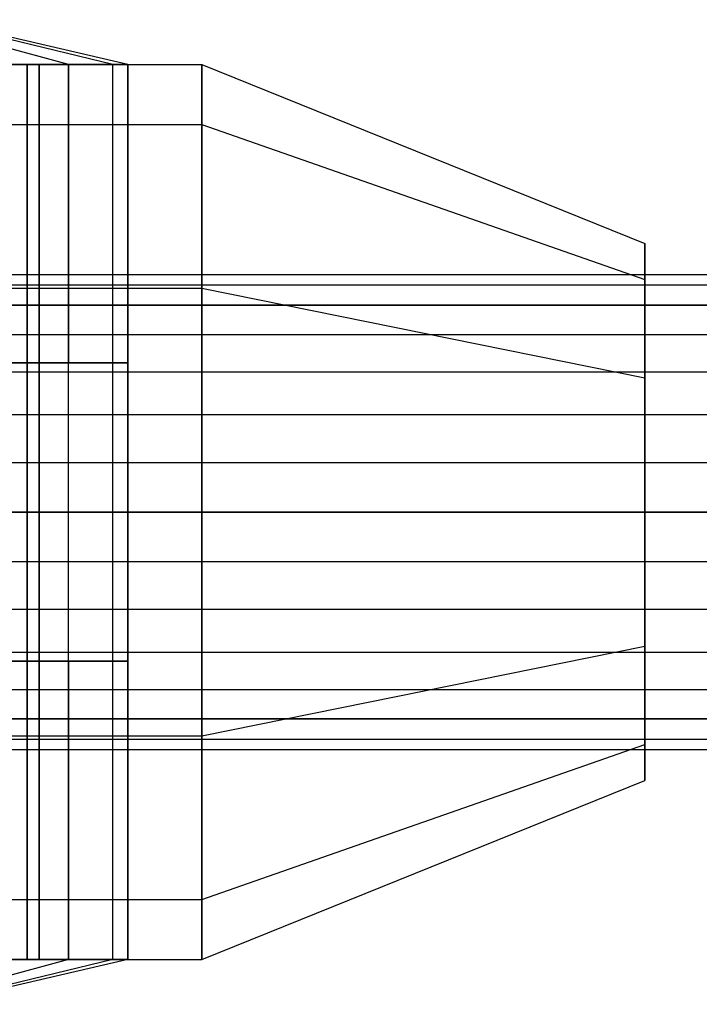
# Model space of a CAD drawing. Extents: x -2230 to 5741, y 0 to 4946.
# Drawn here: x 1655 to 1678, y 3025 to 3058 of the extents above; entities that cross this region are included whole.
import ezdxf

# ---------------------------------------------------------------- set-up
doc = ezdxf.new("R2010")
doc.units = 0
doc.layers.get('0').update_dxf_attribs({"linetype": 'CONTINUOUS'})

msp = doc.modelspace()

# ---------------------------------------------------------------- linework, layer by layer
at = {"color": 0}
for p, q in [((1656.930493, 3056.258246, 2074.466687), (1651.356977, 3057.757186, 2071.216687)), ((1656.930493, 3056.258246, 2059.466687), (1651.356977, 3057.757186, 2062.716687)), ((1656.930493, 3056.258246, 425.533313), (1651.356977, 3057.757186, 428.783313)), ((1656.930493, 3056.258246, 440.533313), (1651.356977, 3057.757186, 437.283313)), ((1658.414185, 3056.258246, 2070.848972), (1652.197736, 3057.757186, 2069.166648)), ((1658.414185, 3056.258246, 2063.084401), (1652.197736, 3057.757186, 2064.766725)), ((1658.414185, 3056.258246, 429.151028), (1652.197736, 3057.757186, 430.833352)), ((1658.414185, 3056.258246, 436.915599), (1652.197736, 3057.757186, 435.233275)), ((1658.920245, 3056.258246, 2066.966687), (1652.484503, 3057.757186, 2066.966687)), ((1658.920245, 3056.258246, 433.033313), (1652.484503, 3057.757186, 433.033313)), ((1644.068533, 3056.258246, 2097.966687), (1661.39553, 3056.258246, 2097.966687)), ((1644.068533, 3056.258246, 2066.966687), (1656.930493, 3056.258246, 2074.466687)), ((1644.068533, 3056.258246, 2066.966687), (1658.414185, 3056.258246, 2070.848972)), ((1644.068533, 3056.258246, 2066.966687), (1658.920245, 3056.258246, 2066.966687)), ((1644.068533, 3056.258246, 2066.966687), (1658.414185, 3056.258246, 2063.084401)), ((1644.068533, 3056.258246, 2066.966687), (1656.930493, 3056.258246, 2059.466687)), ((1644.068533, 3056.258246, 433.033313), (1656.930493, 3056.258246, 425.533313)), ((1644.068533, 3056.258246, 433.033313), (1658.414185, 3056.258246, 429.151028)), ((1644.068533, 3056.258246, 433.033313), (1658.920245, 3056.258246, 433.033313)), ((1644.068533, 3056.258246, 433.033313), (1658.414185, 3056.258246, 436.915599)), ((1644.068533, 3056.258246, 433.033313), (1656.930493, 3056.258246, 440.533313)), ((1644.068533, 3056.258246, 402.033313), (1661.39553, 3056.258246, 402.033313)), ((1654.358101, 3056.258246, 2060.966687), (1655.545054, 3056.258246, 2063.860858)), ((1654.358101, 3056.258246, 2072.966687), (1655.545054, 3056.258246, 2070.072515)), ((1654.358101, 3056.258246, 427.033313), (1655.545054, 3056.258246, 429.927485)), ((1654.358101, 3056.258246, 439.033313), (1655.545054, 3056.258246, 436.139142)), ((1655.949902, 3056.258246, 2075.966687), (1654.436572, 3056.258246, 2077.706632)), ((1655.949902, 3056.258246, 424.033313), (1654.436572, 3056.258246, 422.293368)), ((1654.570279, 3056.258246, 2077.573288), (1656.930493, 3056.258246, 2074.466687)), ((1656.930493, 3056.258246, 2059.466687), (1654.570279, 3056.258246, 2056.360085)), ((1656.930493, 3056.258246, 2059.466687), (1654.570279, 3056.258246, 2056.360085)), ((1656.930493, 3056.258246, 440.533313), (1654.570279, 3056.258246, 443.639915)), ((1654.570279, 3056.258246, 422.426712), (1656.930493, 3056.258246, 425.533313)), ((1656.930493, 3056.258246, 440.533313), (1654.570279, 3056.258246, 443.639915)), ((1655.545054, 3056.258246, 2063.860858), (1655.949902, 3056.258246, 2066.966687)), ((1655.545054, 3056.258246, 2063.860858), (1655.545054, 3046.265312, 2063.860858)), ((1655.545054, 3046.265312, 2070.072515), (1655.545054, 3056.258246, 2070.072515)), ((1655.545054, 3056.258246, 2070.072515), (1655.949902, 3056.258246, 2066.966687)), ((1655.545054, 3046.265312, 429.927485), (1655.545054, 3056.258246, 429.927485)), ((1655.545054, 3056.258246, 429.927485), (1655.949902, 3056.258246, 433.033313)), ((1655.545054, 3056.258246, 436.139142), (1655.949902, 3056.258246, 433.033313)), ((1655.545054, 3056.258246, 436.139142), (1655.545054, 3046.265312, 436.139142)), ((1655.949902, 3056.258246, 2089.476306), (1655.949902, 3056.258246, 2075.966687)), ((1655.949902, 3056.258246, 2075.966687), (1655.949902, 3056.258246, 2066.966687)), ((1655.949902, 3056.258246, 2066.966687), (1655.949902, 3046.265312, 2066.966687)), ((1655.949902, 3046.265312, 2089.476306), (1655.949902, 3056.258246, 2089.476306)), ((1655.949902, 3056.258246, 2089.476306), (1656.930493, 3056.258246, 2090.466687)), ((1655.949902, 3046.265312, 2066.966687), (1655.949902, 3056.258246, 2066.966687)), ((1655.949902, 3056.258246, 2066.966687), (1655.949902, 3056.258246, 2075.966687)), ((1655.949902, 3056.258246, 2075.966687), (1655.949902, 3046.265312, 2075.966687)), ((1655.949902, 3046.265312, 433.033313), (1655.949902, 3056.258246, 433.033313)), ((1655.949902, 3056.258246, 433.033313), (1655.949902, 3056.258246, 424.033313)), ((1655.949902, 3056.258246, 424.033313), (1655.949902, 3046.265312, 424.033313)), ((1655.949902, 3056.258246, 410.523694), (1655.949902, 3056.258246, 424.033313)), ((1655.949902, 3056.258246, 424.033313), (1655.949902, 3056.258246, 433.033313)), ((1655.949902, 3056.258246, 433.033313), (1655.949902, 3046.265312, 433.033313)), ((1655.949902, 3046.265312, 410.523694), (1655.949902, 3056.258246, 410.523694)), ((1655.949902, 3056.258246, 410.523694), (1656.930493, 3056.258246, 409.533313)), ((1656.930493, 3056.258246, 2074.466687), (1658.414185, 3056.258246, 2070.848972)), ((1658.414185, 3056.258246, 2063.084401), (1656.930493, 3056.258246, 2059.466687)), ((1658.414185, 3056.258246, 2063.084401), (1656.930493, 3056.258246, 2059.466687)), ((1656.930493, 3056.258246, 2090.466687), (1658.920245, 3056.258246, 2097.966687)), ((1656.930493, 3056.258246, 2090.466687), (1656.930493, 3046.265312, 2090.466687)), ((1656.930493, 3046.265312, 2059.466687), (1656.930493, 3056.258246, 2059.466687)), ((1658.414185, 3056.258246, 436.915599), (1656.930493, 3056.258246, 440.533313)), ((1656.930493, 3056.258246, 409.533313), (1658.920245, 3056.258246, 402.033313)), ((1656.930493, 3056.258246, 409.533313), (1656.930493, 3046.265312, 409.533313)), ((1656.930493, 3046.265312, 440.533313), (1656.930493, 3056.258246, 440.533313)), ((1656.930493, 3056.258246, 425.533313), (1658.414185, 3056.258246, 429.151028)), ((1658.414185, 3056.258246, 436.915599), (1656.930493, 3056.258246, 440.533313)), ((1658.414185, 3056.258246, 2070.848972), (1658.920245, 3056.258246, 2066.966687)), ((1658.920245, 3056.258246, 2066.966687), (1658.414185, 3056.258246, 2063.084401)), ((1658.920245, 3056.258246, 2066.966687), (1658.414185, 3056.258246, 2063.084401)), ((1658.414185, 3046.265312, 2063.084401), (1658.414185, 3056.258246, 2063.084401)), ((1658.920245, 3056.258246, 433.033313), (1658.414185, 3056.258246, 436.915599)), ((1658.414185, 3046.265312, 436.915599), (1658.414185, 3056.258246, 436.915599)), ((1658.414185, 3056.258246, 429.151028), (1658.920245, 3056.258246, 433.033313)), ((1658.920245, 3056.258246, 433.033313), (1658.414185, 3056.258246, 436.915599)), ((1658.920245, 3046.265312, 2066.966687), (1658.920245, 3056.258246, 2066.966687)), ((1658.920245, 3056.258246, 2066.966687), (1658.920245, 3056.258246, 2097.966687)), ((1658.920245, 3056.258246, 2097.966687), (1658.920245, 3046.265312, 2097.966687)), ((1658.920245, 3046.265312, 433.033313), (1658.920245, 3056.258246, 433.033313)), ((1658.920245, 3056.258246, 433.033313), (1658.920245, 3056.258246, 402.033313)), ((1658.920245, 3056.258246, 402.033313), (1658.920245, 3046.265312, 402.033313)), ((1661.39553, 3056.258246, 2097.966687), (1661.39553, 3054.250047, 2105.466687)), ((1661.39553, 3054.250047, 2090.466687), (1661.39553, 3056.258246, 2097.966687)), ((1661.39553, 3056.258246, 2097.966687), (1676.247241, 3050.262486, 2097.966687)), ((1661.39553, 3041.268845, 2097.966687), (1661.39553, 3056.258246, 2097.966687)), ((1661.39553, 3056.258246, 2097.966687), (1661.39553, 3054.250047, 2105.466687)), ((1661.39553, 3054.250047, 2090.466687), (1661.39553, 3056.258246, 2097.966687)), ((1661.39553, 3056.258246, 2097.966687), (1661.39553, 3041.268845, 2097.966687)), ((1661.39553, 3056.258246, 402.033313), (1661.39553, 3054.250047, 394.533313)), ((1661.39553, 3054.250047, 409.533313), (1661.39553, 3056.258246, 402.033313)), ((1661.39553, 3056.258246, 402.033313), (1661.39553, 3041.268845, 402.033313)), ((1661.39553, 3056.258246, 402.033313), (1661.39553, 3054.250047, 394.533313)), ((1661.39553, 3054.250047, 409.533313), (1661.39553, 3056.258246, 402.033313)), ((1661.39553, 3056.258246, 402.033313), (1676.247241, 3050.262486, 402.033313)), ((1661.39553, 3041.268845, 402.033313), (1661.39553, 3056.258246, 402.033313)), ((1644.068533, 3054.250047, 2105.466687), (1661.39553, 3054.250047, 2105.466687)), ((1644.068533, 3054.250047, 2090.466687), (1661.39553, 3054.250047, 2090.466687)), ((1644.068533, 3054.250047, 394.533313), (1661.39553, 3054.250047, 394.533313)), ((1644.068533, 3054.250047, 409.533313), (1661.39553, 3054.250047, 409.533313)), ((1661.39553, 3054.250047, 2105.466687), (1676.247241, 3049.057566, 2102.466687)), ((1661.39553, 3041.268845, 2097.966687), (1661.39553, 3054.250047, 2105.466687)), ((1661.39553, 3054.250047, 2105.466687), (1661.39553, 3048.763546, 2110.957068)), ((1661.39553, 3048.763546, 2084.976306), (1661.39553, 3054.250047, 2090.466687)), ((1661.39553, 3054.250047, 2090.466687), (1676.247241, 3049.057566, 2093.466687)), ((1661.39553, 3041.268845, 2097.966687), (1661.39553, 3054.250047, 2090.466687)), ((1661.39553, 3054.250047, 2105.466687), (1661.39553, 3041.268845, 2097.966687)), ((1661.39553, 3054.250047, 2105.466687), (1661.39553, 3048.763546, 2110.957068)), ((1661.39553, 3048.763546, 2084.976306), (1661.39553, 3054.250047, 2090.466687)), ((1661.39553, 3054.250047, 2090.466687), (1661.39553, 3041.268845, 2097.966687)), ((1661.39553, 3054.250047, 394.533313), (1661.39553, 3041.268845, 402.033313)), ((1661.39553, 3054.250047, 394.533313), (1661.39553, 3048.763546, 389.042932)), ((1661.39553, 3048.763546, 415.023694), (1661.39553, 3054.250047, 409.533313)), ((1661.39553, 3054.250047, 409.533313), (1661.39553, 3041.268845, 402.033313)), ((1661.39553, 3054.250047, 394.533313), (1676.247241, 3049.057566, 397.533313)), ((1661.39553, 3041.268845, 402.033313), (1661.39553, 3054.250047, 394.533313)), ((1661.39553, 3054.250047, 394.533313), (1661.39553, 3048.763546, 389.042932)), ((1661.39553, 3048.763546, 415.023694), (1661.39553, 3054.250047, 409.533313)), ((1661.39553, 3054.250047, 409.533313), (1676.247241, 3049.057566, 406.533313)), ((1661.39553, 3041.268845, 402.033313), (1661.39553, 3054.250047, 409.533313)), ((1676.247241, 3050.262486, 2097.966687), (1676.247241, 3049.057566, 2102.466687)), ((1676.247241, 3049.057566, 2093.466687), (1676.247241, 3050.262486, 2097.966687)), ((1676.247241, 3050.262486, 2097.966687), (1676.247241, 3041.268845, 2097.966687)), ((1676.247241, 3050.262486, 402.033313), (1676.247241, 3049.057566, 397.533313)), ((1676.247241, 3049.057566, 406.533313), (1676.247241, 3050.262486, 402.033313)), ((1676.247241, 3050.262486, 402.033313), (1676.247241, 3041.268845, 402.033313)), ((-123.46021, 3049.219398, 2097.130459), (1710.032585, 3049.219398, 2097.130459)), ((-123.46021, 3049.219398, 399.11726), (1710.032585, 3049.219398, 399.11726)), ((1676.247241, 3049.057566, 2102.466687), (1676.247241, 3041.268845, 2097.966687)), ((1676.247241, 3049.057566, 2102.466687), (1676.247241, 3045.765666, 2105.760915)), ((1676.247241, 3045.765666, 2090.172458), (1676.247241, 3049.057566, 2093.466687)), ((1676.247241, 3049.057566, 2093.466687), (1676.247241, 3041.268845, 2097.966687)), ((1676.247241, 3049.057566, 397.533313), (1676.247241, 3041.268845, 402.033313)), ((1676.247241, 3049.057566, 397.533313), (1676.247241, 3045.765666, 394.239085)), ((1676.247241, 3045.765666, 409.827542), (1676.247241, 3049.057566, 406.533313)), ((1676.247241, 3049.057566, 406.533313), (1676.247241, 3041.268845, 402.033313)), ((-123.46021, 3048.871921, 2100.438823), (1710.032585, 3048.871921, 2100.438823)), ((-123.46021, 3048.871921, 402.425624), (1710.032585, 3048.871921, 402.425624)), ((1644.068533, 3048.763546, 2110.957068), (1661.39553, 3048.763546, 2110.957068)), ((1644.068533, 3048.763546, 2084.976306), (1661.39553, 3048.763546, 2084.976306)), ((1644.068533, 3048.763546, 389.042932), (1661.39553, 3048.763546, 389.042932)), ((1644.068533, 3048.763546, 415.023694), (1661.39553, 3048.763546, 415.023694)), ((1661.39553, 3048.763546, 2110.957068), (1676.247241, 3045.765666, 2105.760915)), ((1661.39553, 3041.268845, 2097.966687), (1661.39553, 3048.763546, 2110.957068)), ((1661.39553, 3048.763546, 2110.957068), (1661.39553, 3041.268845, 2112.966687)), ((1661.39553, 3041.268845, 2082.966687), (1661.39553, 3048.763546, 2084.976306)), ((1661.39553, 3048.763546, 2084.976306), (1676.247241, 3045.765666, 2090.172458)), ((1661.39553, 3041.268845, 2097.966687), (1661.39553, 3048.763546, 2084.976306)), ((1661.39553, 3048.763546, 2110.957068), (1661.39553, 3041.268845, 2097.966687)), ((1661.39553, 3048.763546, 2110.957068), (1661.39553, 3041.268845, 2112.966687)), ((1661.39553, 3041.268845, 2082.966687), (1661.39553, 3048.763546, 2084.976306)), ((1661.39553, 3048.763546, 2084.976306), (1661.39553, 3041.268845, 2097.966687)), ((1661.39553, 3048.763546, 389.042932), (1661.39553, 3041.268845, 402.033313)), ((1661.39553, 3048.763546, 389.042932), (1661.39553, 3041.268845, 387.033313)), ((1661.39553, 3041.268845, 417.033313), (1661.39553, 3048.763546, 415.023694)), ((1661.39553, 3048.763546, 415.023694), (1661.39553, 3041.268845, 402.033313)), ((1661.39553, 3048.763546, 389.042932), (1676.247241, 3045.765666, 394.239085)), ((1661.39553, 3041.268845, 402.033313), (1661.39553, 3048.763546, 389.042932)), ((1661.39553, 3048.763546, 389.042932), (1661.39553, 3041.268845, 387.033313)), ((1661.39553, 3041.268845, 417.033313), (1661.39553, 3048.763546, 415.023694)), ((1661.39553, 3048.763546, 415.023694), (1676.247241, 3045.765666, 409.827542)), ((1661.39553, 3041.268845, 402.033313), (1661.39553, 3048.763546, 415.023694)), ((-123.46021, 3048.192153, 2093.966687), (1710.032585, 3048.192153, 2093.966687)), ((-123.46021, 3048.192153, 395.953488), (1710.032585, 3048.192153, 395.953488)), ((1684.726062, 3048.197049, 1246), (912.971041, 3048.197049, 1246)), ((1684.726062, 3048.197049, 1254), (912.971041, 3048.197049, 1254)), ((-123.46021, 3047.209803, 2103.319731), (1710.032585, 3047.209803, 2103.319731)), ((-123.46021, 3047.209803, 405.306532), (1710.032585, 3047.209803, 405.306532)), ((1632.187164, 3046.265312, 2089.476306), (1655.949902, 3046.265312, 2089.476306)), ((1632.187164, 3046.265312, 410.523694), (1655.949902, 3046.265312, 410.523694)), ((1655.545054, 3046.265312, 2070.072515), (1654.358101, 3046.265312, 2072.966687)), ((1655.545054, 3046.265312, 2063.860858), (1654.358101, 3046.265312, 2060.966687)), ((1655.545054, 3046.265312, 2070.072515), (1654.358101, 3046.265312, 2072.966687)), ((1654.358101, 3046.265312, 2060.966687), (1655.545054, 3046.265312, 2063.860858)), ((1655.545054, 3046.265312, 2070.072515), (1654.358101, 3046.265312, 2072.966687)), ((1655.545054, 3046.265312, 429.927485), (1654.358101, 3046.265312, 427.033313)), ((1654.358101, 3046.265312, 439.033313), (1655.545054, 3046.265312, 436.139142)), ((1655.545054, 3046.265312, 429.927485), (1654.358101, 3046.265312, 427.033313)), ((1655.545054, 3046.265312, 436.139142), (1654.358101, 3046.265312, 439.033313)), ((1655.545054, 3046.265312, 429.927485), (1654.358101, 3046.265312, 427.033313)), ((1655.949902, 3046.265312, 2057.966687), (1654.436572, 3046.265312, 2056.226741)), ((1654.436572, 3046.265312, 2077.706632), (1655.949902, 3046.265312, 2075.966687)), ((1654.436572, 3046.265312, 422.293368), (1655.949902, 3046.265312, 424.033313)), ((1655.949902, 3046.265312, 442.033313), (1654.436572, 3046.265312, 443.773259)), ((1654.570279, 3046.265312, 2056.360085), (1656.930493, 3046.265312, 2059.466687)), ((1654.570279, 3046.265312, 2077.573288), (1656.930493, 3046.265312, 2074.466687)), ((1654.570279, 3046.265312, 422.426712), (1656.930493, 3046.265312, 425.533313)), ((1654.570279, 3046.265312, 443.639915), (1656.930493, 3046.265312, 440.533313)), ((1655.949902, 3046.265312, 2066.966687), (1655.545054, 3046.265312, 2070.072515)), ((1655.545054, 3046.265312, 2070.072515), (1655.545054, 3036.272379, 2070.072515)), ((1655.949902, 3046.265312, 2066.966687), (1655.545054, 3046.265312, 2063.860858)), ((1655.949902, 3046.265312, 2066.966687), (1655.545054, 3046.265312, 2070.072515)), ((1655.545054, 3036.272379, 2070.072515), (1655.545054, 3046.265312, 2070.072515)), ((1655.545054, 3036.272379, 2063.860858), (1655.545054, 3046.265312, 2063.860858)), ((1655.545054, 3046.265312, 2063.860858), (1655.949902, 3046.265312, 2066.966687)), ((1655.949902, 3046.265312, 2066.966687), (1655.545054, 3046.265312, 2070.072515)), ((1655.949902, 3046.265312, 433.033313), (1655.545054, 3046.265312, 429.927485)), ((1655.545054, 3036.272379, 436.139142), (1655.545054, 3046.265312, 436.139142)), ((1655.545054, 3046.265312, 436.139142), (1655.949902, 3046.265312, 433.033313)), ((1655.949902, 3046.265312, 433.033313), (1655.545054, 3046.265312, 429.927485)), ((1655.545054, 3036.272379, 429.927485), (1655.545054, 3046.265312, 429.927485)), ((1655.949902, 3046.265312, 433.033313), (1655.545054, 3046.265312, 436.139142)), ((1655.949902, 3046.265312, 433.033313), (1655.545054, 3046.265312, 429.927485)), ((1655.545054, 3046.265312, 429.927485), (1655.545054, 3036.272379, 429.927485)), ((1655.949902, 3036.272379, 2066.966687), (1655.949902, 3046.265312, 2066.966687)), ((1655.949902, 3046.265312, 2066.966687), (1655.949902, 3046.265312, 2089.476306)), ((1655.949902, 3046.265312, 2089.476306), (1655.949902, 3036.272379, 2089.476306)), ((1655.949902, 3046.265312, 2066.966687), (1655.949902, 3046.265312, 2089.476306)), ((1656.930493, 3046.265312, 2090.466687), (1655.949902, 3046.265312, 2089.476306)), ((1655.949902, 3036.272379, 2066.966687), (1655.949902, 3046.265312, 2066.966687)), ((1655.949902, 3046.265312, 2066.966687), (1655.949902, 3046.265312, 2057.787195)), ((1655.949902, 3046.265312, 2057.787195), (1655.949902, 3036.272379, 2057.787195)), ((1658.920245, 3046.265312, 2057.787195), (1655.949902, 3046.265312, 2057.787195)), ((1655.949902, 3036.272379, 2066.966687), (1655.949902, 3046.265312, 2066.966687)), ((1655.949902, 3046.265312, 2066.966687), (1655.949902, 3046.265312, 2057.966687)), ((1655.949902, 3046.265312, 2057.966687), (1655.949902, 3036.272379, 2057.966687)), ((1655.949902, 3046.265312, 2075.966687), (1655.949902, 3046.265312, 2066.966687)), ((1655.949902, 3046.265312, 424.033313), (1655.949902, 3046.265312, 433.033313)), ((1655.949902, 3036.272379, 433.033313), (1655.949902, 3046.265312, 433.033313)), ((1655.949902, 3046.265312, 433.033313), (1655.949902, 3046.265312, 442.033313)), ((1655.949902, 3046.265312, 442.033313), (1655.949902, 3036.272379, 442.033313)), ((1655.949902, 3036.272379, 433.033313), (1655.949902, 3046.265312, 433.033313)), ((1655.949902, 3046.265312, 433.033313), (1655.949902, 3046.265312, 442.212805)), ((1655.949902, 3046.265312, 442.212805), (1655.949902, 3036.272379, 442.212805)), ((1658.920245, 3046.265312, 442.212805), (1655.949902, 3046.265312, 442.212805)), ((1655.949902, 3046.265312, 433.033313), (1655.949902, 3046.265312, 410.523694)), ((1656.930493, 3046.265312, 409.533313), (1655.949902, 3046.265312, 410.523694)), ((1655.949902, 3036.272379, 433.033313), (1655.949902, 3046.265312, 433.033313)), ((1655.949902, 3046.265312, 433.033313), (1655.949902, 3046.265312, 410.523694)), ((1655.949902, 3046.265312, 410.523694), (1655.949902, 3036.272379, 410.523694)), ((1656.930493, 3046.265312, 2059.466687), (1658.414185, 3046.265312, 2063.084401)), ((1658.920245, 3046.265312, 2097.966687), (1656.930493, 3046.265312, 2090.466687)), ((1656.930493, 3046.265312, 2074.466687), (1658.414185, 3046.265312, 2070.848972)), ((1656.930493, 3036.272379, 2074.466687), (1656.930493, 3046.265312, 2074.466687)), ((1656.930493, 3046.265312, 425.533313), (1658.414185, 3046.265312, 429.151028)), ((1656.930493, 3036.272379, 425.533313), (1656.930493, 3046.265312, 425.533313)), ((1656.930493, 3046.265312, 440.533313), (1658.414185, 3046.265312, 436.915599)), ((1658.920245, 3046.265312, 402.033313), (1656.930493, 3046.265312, 409.533313)), ((1658.414185, 3046.265312, 2063.084401), (1658.920245, 3046.265312, 2066.966687)), ((1658.414185, 3046.265312, 2070.848972), (1658.920245, 3046.265312, 2066.966687)), ((1658.414185, 3036.272379, 2070.848972), (1658.414185, 3046.265312, 2070.848972)), ((1658.414185, 3046.265312, 429.151028), (1658.920245, 3046.265312, 433.033313)), ((1658.414185, 3036.272379, 429.151028), (1658.414185, 3046.265312, 429.151028)), ((1658.414185, 3046.265312, 436.915599), (1658.920245, 3046.265312, 433.033313)), ((1658.920245, 3046.265312, 2097.966687), (1658.920245, 3046.265312, 2066.966687)), ((1658.920245, 3046.265312, 2057.787195), (1658.920245, 3046.265312, 2066.966687)), ((1658.920245, 3046.265312, 2066.966687), (1658.920245, 3036.272379, 2066.966687)), ((1658.920245, 3036.272379, 2057.787195), (1658.920245, 3046.265312, 2057.787195)), ((1658.920245, 3046.265312, 442.212805), (1658.920245, 3046.265312, 433.033313)), ((1658.920245, 3046.265312, 433.033313), (1658.920245, 3036.272379, 433.033313)), ((1658.920245, 3036.272379, 442.212805), (1658.920245, 3046.265312, 442.212805)), ((1658.920245, 3046.265312, 402.033313), (1658.920245, 3046.265312, 433.033313)), ((-123.46021, 3045.967805, 2091.494551), (1710.032585, 3045.967805, 2091.494551)), ((-123.46021, 3045.967805, 393.481352), (1710.032585, 3045.967805, 393.481352)), ((1676.247241, 3045.765666, 2105.760915), (1676.247241, 3041.268845, 2097.966687)), ((1676.247241, 3045.765666, 2105.760915), (1676.247241, 3041.268845, 2106.966687)), ((1676.247241, 3041.268845, 2088.966687), (1676.247241, 3045.765666, 2090.172458)), ((1676.247241, 3045.765666, 2090.172458), (1676.247241, 3041.268845, 2097.966687)), ((1676.247241, 3045.765666, 394.239085), (1676.247241, 3041.268845, 402.033313)), ((1676.247241, 3045.765666, 394.239085), (1676.247241, 3041.268845, 393.033313)), ((1676.247241, 3041.268845, 411.033313), (1676.247241, 3045.765666, 409.827542)), ((1676.247241, 3045.765666, 409.827542), (1676.247241, 3041.268845, 402.033313)), ((1710.032585, 3044.520439, 2105.27505), (-123.46021, 3044.520439, 2105.27505)), ((1710.032585, 3044.520439, 407.261851), (-123.46021, 3044.520439, 407.261851)), ((-123.46021, 3042.930964, 2090.141506), (1710.032585, 3042.930964, 2090.141506)), ((-123.46021, 3042.930964, 392.128307), (1710.032585, 3042.930964, 392.128307)), ((-123.46021, 3041.268845, 2105.966687), (1710.032585, 3041.268845, 2105.966687)), ((-123.46021, 3041.268845, 407.953488), (1710.032585, 3041.268845, 407.953488)), ((1684.726062, 3041.268845, 1258), (912.971041, 3041.268845, 1258)), ((1684.726062, 3041.268845, 1242), (912.971041, 3041.268845, 1242)), ((1661.39553, 3041.268845, 2097.966687), (1644.068533, 3041.268845, 2097.966687)), ((1661.39553, 3041.268845, 2097.966687), (1644.068533, 3041.268845, 2097.966687)), ((1644.068533, 3041.268845, 2112.966687), (1661.39553, 3041.268845, 2112.966687)), ((1661.39553, 3041.268845, 2097.966687), (1644.068533, 3041.268845, 2097.966687)), ((1661.39553, 3041.268845, 2097.966687), (1644.068533, 3041.268845, 2097.966687)), ((1661.39553, 3041.268845, 2097.966687), (1644.068533, 3041.268845, 2097.966687)), ((1661.39553, 3041.268845, 2097.966687), (1644.068533, 3041.268845, 2097.966687)), ((1661.39553, 3041.268845, 2097.966687), (1644.068533, 3041.268845, 2097.966687)), ((1661.39553, 3041.268845, 2097.966687), (1644.068533, 3041.268845, 2097.966687)), ((1644.068533, 3041.268845, 2082.966687), (1661.39553, 3041.268845, 2082.966687)), ((1661.39553, 3041.268845, 2097.966687), (1644.068533, 3041.268845, 2097.966687)), ((1661.39553, 3041.268845, 2097.966687), (1644.068533, 3041.268845, 2097.966687)), ((1661.39553, 3041.268845, 2097.966687), (1644.068533, 3041.268845, 2097.966687)), ((1661.39553, 3041.268845, 2097.966687), (1644.068533, 3041.268845, 2097.966687)), ((1661.39553, 3041.268845, 402.033313), (1644.068533, 3041.268845, 402.033313)), ((1661.39553, 3041.268845, 402.033313), (1644.068533, 3041.268845, 402.033313)), ((1644.068533, 3041.268845, 387.033313), (1661.39553, 3041.268845, 387.033313)), ((1661.39553, 3041.268845, 402.033313), (1644.068533, 3041.268845, 402.033313)), ((1661.39553, 3041.268845, 402.033313), (1644.068533, 3041.268845, 402.033313)), ((1661.39553, 3041.268845, 402.033313), (1644.068533, 3041.268845, 402.033313)), ((1661.39553, 3041.268845, 402.033313), (1644.068533, 3041.268845, 402.033313)), ((1661.39553, 3041.268845, 402.033313), (1644.068533, 3041.268845, 402.033313)), ((1661.39553, 3041.268845, 402.033313), (1644.068533, 3041.268845, 402.033313)), ((1644.068533, 3041.268845, 417.033313), (1661.39553, 3041.268845, 417.033313)), ((1661.39553, 3041.268845, 402.033313), (1644.068533, 3041.268845, 402.033313)), ((1661.39553, 3041.268845, 402.033313), (1644.068533, 3041.268845, 402.033313)), ((1661.39553, 3041.268845, 402.033313), (1644.068533, 3041.268845, 402.033313)), ((1661.39553, 3041.268845, 402.033313), (1644.068533, 3041.268845, 402.033313)), ((1676.247241, 3041.268845, 2097.966687), (1661.39553, 3041.268845, 2097.966687)), ((1661.39553, 3041.268845, 2097.966687), (1661.39553, 3041.268845, 2097.966687)), ((1676.247241, 3041.268845, 2097.966687), (1661.39553, 3041.268845, 2097.966687)), ((1661.39553, 3041.268845, 2097.966687), (1661.39553, 3041.268845, 2097.966687)), ((1661.39553, 3041.268845, 2112.966687), (1676.247241, 3041.268845, 2106.966687)), ((1676.247241, 3041.268845, 2097.966687), (1661.39553, 3041.268845, 2097.966687)), ((1661.39553, 3041.268845, 2097.966687), (1661.39553, 3041.268845, 2097.966687)), ((1661.39553, 3041.268845, 2097.966687), (1661.39553, 3041.268845, 2112.966687)), ((1661.39553, 3041.268845, 2112.966687), (1661.39553, 3033.774145, 2110.957068)), ((1676.247241, 3041.268845, 2097.966687), (1661.39553, 3041.268845, 2097.966687)), ((1661.39553, 3041.268845, 2097.966687), (1661.39553, 3041.268845, 2097.966687)), ((1661.39553, 3041.268845, 2097.966687), (1661.39553, 3033.774145, 2110.957068)), ((1676.247241, 3041.268845, 2097.966687), (1661.39553, 3041.268845, 2097.966687)), ((1661.39553, 3041.268845, 2097.966687), (1661.39553, 3041.268845, 2097.966687)), ((1661.39553, 3041.268845, 2097.966687), (1661.39553, 3028.287644, 2105.466687)), ((1676.247241, 3041.268845, 2097.966687), (1661.39553, 3041.268845, 2097.966687)), ((1661.39553, 3041.268845, 2097.966687), (1661.39553, 3041.268845, 2097.966687)), ((1661.39553, 3041.268845, 2097.966687), (1661.39553, 3026.279445, 2097.966687)), ((1676.247241, 3041.268845, 2097.966687), (1661.39553, 3041.268845, 2097.966687)), ((1661.39553, 3041.268845, 2097.966687), (1661.39553, 3041.268845, 2097.966687)), ((1661.39553, 3041.268845, 2097.966687), (1661.39553, 3028.287644, 2090.466687)), ((1676.247241, 3041.268845, 2097.966687), (1661.39553, 3041.268845, 2097.966687)), ((1661.39553, 3041.268845, 2097.966687), (1661.39553, 3041.268845, 2097.966687)), ((1661.39553, 3041.268845, 2097.966687), (1661.39553, 3033.774145, 2084.976306)), ((1661.39553, 3033.774145, 2084.976306), (1661.39553, 3041.268845, 2082.966687)), ((1661.39553, 3041.268845, 2082.966687), (1676.247241, 3041.268845, 2088.966687)), ((1676.247241, 3041.268845, 2097.966687), (1661.39553, 3041.268845, 2097.966687)), ((1661.39553, 3041.268845, 2097.966687), (1661.39553, 3041.268845, 2097.966687)), ((1661.39553, 3041.268845, 2097.966687), (1661.39553, 3041.268845, 2082.966687)), ((1676.247241, 3041.268845, 2097.966687), (1661.39553, 3041.268845, 2097.966687)), ((1661.39553, 3041.268845, 2097.966687), (1661.39553, 3041.268845, 2097.966687)), ((1676.247241, 3041.268845, 2097.966687), (1661.39553, 3041.268845, 2097.966687)), ((1661.39553, 3041.268845, 2097.966687), (1661.39553, 3041.268845, 2097.966687)), ((1676.247241, 3041.268845, 2097.966687), (1661.39553, 3041.268845, 2097.966687)), ((1661.39553, 3041.268845, 2097.966687), (1661.39553, 3041.268845, 2097.966687)), ((1661.39553, 3041.268845, 2097.966687), (1661.39553, 3041.268845, 2097.966687)), ((1661.39553, 3041.268845, 2097.966687), (1661.39553, 3041.268845, 2097.966687)), ((1661.39553, 3041.268845, 2112.966687), (1661.39553, 3041.268845, 2097.966687)), ((1661.39553, 3041.268845, 2097.966687), (1661.39553, 3041.268845, 2097.966687)), ((1661.39553, 3041.268845, 2112.966687), (1661.39553, 3033.774145, 2110.957068)), ((1661.39553, 3033.774145, 2110.957068), (1661.39553, 3041.268845, 2097.966687)), ((1661.39553, 3041.268845, 2097.966687), (1661.39553, 3041.268845, 2097.966687)), ((1661.39553, 3028.287644, 2105.466687), (1661.39553, 3041.268845, 2097.966687)), ((1661.39553, 3041.268845, 2097.966687), (1661.39553, 3041.268845, 2097.966687)), ((1661.39553, 3026.279445, 2097.966687), (1661.39553, 3041.268845, 2097.966687)), ((1661.39553, 3041.268845, 2097.966687), (1661.39553, 3041.268845, 2097.966687)), ((1661.39553, 3028.287644, 2090.466687), (1661.39553, 3041.268845, 2097.966687)), ((1661.39553, 3041.268845, 2097.966687), (1661.39553, 3041.268845, 2097.966687)), ((1661.39553, 3033.774145, 2084.976306), (1661.39553, 3041.268845, 2097.966687)), ((1661.39553, 3041.268845, 2097.966687), (1661.39553, 3041.268845, 2097.966687)), ((1661.39553, 3033.774145, 2084.976306), (1661.39553, 3041.268845, 2082.966687)), ((1661.39553, 3041.268845, 2082.966687), (1661.39553, 3041.268845, 2097.966687)), ((1661.39553, 3041.268845, 2097.966687), (1661.39553, 3041.268845, 2097.966687)), ((1661.39553, 3041.268845, 2097.966687), (1661.39553, 3041.268845, 2097.966687)), ((1661.39553, 3041.268845, 2097.966687), (1661.39553, 3041.268845, 2097.966687)), ((1661.39553, 3041.268845, 2097.966687), (1661.39553, 3041.268845, 2097.966687)), ((1661.39553, 3041.268845, 402.033313), (1661.39553, 3041.268845, 402.033313)), ((1661.39553, 3041.268845, 402.033313), (1661.39553, 3041.268845, 402.033313)), ((1661.39553, 3041.268845, 387.033313), (1661.39553, 3041.268845, 402.033313)), ((1661.39553, 3041.268845, 402.033313), (1661.39553, 3041.268845, 402.033313)), ((1661.39553, 3041.268845, 387.033313), (1661.39553, 3033.774145, 389.042932)), ((1661.39553, 3033.774145, 389.042932), (1661.39553, 3041.268845, 402.033313)), ((1661.39553, 3041.268845, 402.033313), (1661.39553, 3041.268845, 402.033313)), ((1661.39553, 3028.287644, 394.533313), (1661.39553, 3041.268845, 402.033313)), ((1661.39553, 3041.268845, 402.033313), (1661.39553, 3041.268845, 402.033313)), ((1661.39553, 3026.279445, 402.033313), (1661.39553, 3041.268845, 402.033313)), ((1661.39553, 3041.268845, 402.033313), (1661.39553, 3041.268845, 402.033313)), ((1661.39553, 3028.287644, 409.533313), (1661.39553, 3041.268845, 402.033313)), ((1661.39553, 3041.268845, 402.033313), (1661.39553, 3041.268845, 402.033313)), ((1661.39553, 3033.774145, 415.023694), (1661.39553, 3041.268845, 402.033313)), ((1661.39553, 3041.268845, 402.033313), (1661.39553, 3041.268845, 402.033313)), ((1661.39553, 3033.774145, 415.023694), (1661.39553, 3041.268845, 417.033313)), ((1661.39553, 3041.268845, 417.033313), (1661.39553, 3041.268845, 402.033313)), ((1661.39553, 3041.268845, 402.033313), (1661.39553, 3041.268845, 402.033313)), ((1661.39553, 3041.268845, 402.033313), (1661.39553, 3041.268845, 402.033313)), ((1661.39553, 3041.268845, 402.033313), (1661.39553, 3041.268845, 402.033313)), ((1661.39553, 3041.268845, 402.033313), (1661.39553, 3041.268845, 402.033313)), ((1676.247241, 3041.268845, 402.033313), (1661.39553, 3041.268845, 402.033313)), ((1661.39553, 3041.268845, 402.033313), (1661.39553, 3041.268845, 402.033313)), ((1676.247241, 3041.268845, 402.033313), (1661.39553, 3041.268845, 402.033313)), ((1661.39553, 3041.268845, 402.033313), (1661.39553, 3041.268845, 402.033313)), ((1661.39553, 3041.268845, 387.033313), (1676.247241, 3041.268845, 393.033313)), ((1676.247241, 3041.268845, 402.033313), (1661.39553, 3041.268845, 402.033313)), ((1661.39553, 3041.268845, 402.033313), (1661.39553, 3041.268845, 402.033313)), ((1661.39553, 3041.268845, 402.033313), (1661.39553, 3041.268845, 387.033313)), ((1661.39553, 3041.268845, 387.033313), (1661.39553, 3033.774145, 389.042932)), ((1676.247241, 3041.268845, 402.033313), (1661.39553, 3041.268845, 402.033313)), ((1661.39553, 3041.268845, 402.033313), (1661.39553, 3041.268845, 402.033313)), ((1661.39553, 3041.268845, 402.033313), (1661.39553, 3033.774145, 389.042932)), ((1676.247241, 3041.268845, 402.033313), (1661.39553, 3041.268845, 402.033313)), ((1661.39553, 3041.268845, 402.033313), (1661.39553, 3041.268845, 402.033313)), ((1661.39553, 3041.268845, 402.033313), (1661.39553, 3028.287644, 394.533313)), ((1676.247241, 3041.268845, 402.033313), (1661.39553, 3041.268845, 402.033313)), ((1661.39553, 3041.268845, 402.033313), (1661.39553, 3041.268845, 402.033313)), ((1661.39553, 3041.268845, 402.033313), (1661.39553, 3026.279445, 402.033313)), ((1676.247241, 3041.268845, 402.033313), (1661.39553, 3041.268845, 402.033313)), ((1661.39553, 3041.268845, 402.033313), (1661.39553, 3041.268845, 402.033313)), ((1661.39553, 3041.268845, 402.033313), (1661.39553, 3028.287644, 409.533313)), ((1676.247241, 3041.268845, 402.033313), (1661.39553, 3041.268845, 402.033313)), ((1661.39553, 3041.268845, 402.033313), (1661.39553, 3041.268845, 402.033313)), ((1661.39553, 3041.268845, 402.033313), (1661.39553, 3033.774145, 415.023694)), ((1661.39553, 3033.774145, 415.023694), (1661.39553, 3041.268845, 417.033313)), ((1661.39553, 3041.268845, 417.033313), (1676.247241, 3041.268845, 411.033313)), ((1676.247241, 3041.268845, 402.033313), (1661.39553, 3041.268845, 402.033313)), ((1661.39553, 3041.268845, 402.033313), (1661.39553, 3041.268845, 402.033313)), ((1661.39553, 3041.268845, 402.033313), (1661.39553, 3041.268845, 417.033313)), ((1676.247241, 3041.268845, 402.033313), (1661.39553, 3041.268845, 402.033313)), ((1661.39553, 3041.268845, 402.033313), (1661.39553, 3041.268845, 402.033313)), ((1676.247241, 3041.268845, 402.033313), (1661.39553, 3041.268845, 402.033313)), ((1661.39553, 3041.268845, 402.033313), (1661.39553, 3041.268845, 402.033313)), ((1676.247241, 3041.268845, 402.033313), (1661.39553, 3041.268845, 402.033313)), ((1661.39553, 3041.268845, 402.033313), (1661.39553, 3041.268845, 402.033313)), ((1676.247241, 3041.268845, 2097.966687), (1676.247241, 3041.268845, 2097.966687)), ((1676.247241, 3041.268845, 2097.966687), (1676.247241, 3041.268845, 2097.966687)), ((1676.247241, 3041.268845, 2106.966687), (1676.247241, 3041.268845, 2097.966687)), ((1676.247241, 3041.268845, 2097.966687), (1676.247241, 3041.268845, 2097.966687)), ((1676.247241, 3041.268845, 2106.966687), (1676.247241, 3036.772025, 2105.760915)), ((1676.247241, 3036.772025, 2105.760915), (1676.247241, 3041.268845, 2097.966687)), ((1676.247241, 3041.268845, 2097.966687), (1676.247241, 3041.268845, 2097.966687)), ((1676.247241, 3033.480125, 2102.466687), (1676.247241, 3041.268845, 2097.966687)), ((1676.247241, 3041.268845, 2097.966687), (1676.247241, 3041.268845, 2097.966687)), ((1676.247241, 3032.275205, 2097.966687), (1676.247241, 3041.268845, 2097.966687)), ((1676.247241, 3041.268845, 2097.966687), (1676.247241, 3041.268845, 2097.966687)), ((1676.247241, 3033.480125, 2093.466687), (1676.247241, 3041.268845, 2097.966687)), ((1676.247241, 3041.268845, 2097.966687), (1676.247241, 3041.268845, 2097.966687)), ((1676.247241, 3036.772025, 2090.172458), (1676.247241, 3041.268845, 2097.966687)), ((1676.247241, 3041.268845, 2097.966687), (1676.247241, 3041.268845, 2097.966687)), ((1676.247241, 3036.772025, 2090.172458), (1676.247241, 3041.268845, 2088.966687)), ((1676.247241, 3041.268845, 2088.966687), (1676.247241, 3041.268845, 2097.966687)), ((1676.247241, 3041.268845, 2097.966687), (1676.247241, 3041.268845, 2097.966687)), ((1676.247241, 3041.268845, 2097.966687), (1676.247241, 3041.268845, 2097.966687)), ((1676.247241, 3041.268845, 2097.966687), (1676.247241, 3041.268845, 2097.966687)), ((1676.247241, 3041.268845, 2097.966687), (1676.247241, 3041.268845, 2097.966687)), ((1676.247241, 3041.268845, 402.033313), (1676.247241, 3041.268845, 402.033313)), ((1676.247241, 3041.268845, 402.033313), (1676.247241, 3041.268845, 402.033313)), ((1676.247241, 3041.268845, 393.033313), (1676.247241, 3041.268845, 402.033313)), ((1676.247241, 3041.268845, 402.033313), (1676.247241, 3041.268845, 402.033313)), ((1676.247241, 3041.268845, 393.033313), (1676.247241, 3036.772025, 394.239085)), ((1676.247241, 3036.772025, 394.239085), (1676.247241, 3041.268845, 402.033313)), ((1676.247241, 3041.268845, 402.033313), (1676.247241, 3041.268845, 402.033313)), ((1676.247241, 3033.480125, 397.533313), (1676.247241, 3041.268845, 402.033313)), ((1676.247241, 3041.268845, 402.033313), (1676.247241, 3041.268845, 402.033313)), ((1676.247241, 3032.275205, 402.033313), (1676.247241, 3041.268845, 402.033313)), ((1676.247241, 3041.268845, 402.033313), (1676.247241, 3041.268845, 402.033313)), ((1676.247241, 3033.480125, 406.533313), (1676.247241, 3041.268845, 402.033313)), ((1676.247241, 3041.268845, 402.033313), (1676.247241, 3041.268845, 402.033313)), ((1676.247241, 3036.772025, 409.827542), (1676.247241, 3041.268845, 402.033313)), ((1676.247241, 3041.268845, 402.033313), (1676.247241, 3041.268845, 402.033313)), ((1676.247241, 3036.772025, 409.827542), (1676.247241, 3041.268845, 411.033313)), ((1676.247241, 3041.268845, 411.033313), (1676.247241, 3041.268845, 402.033313)), ((1676.247241, 3041.268845, 402.033313), (1676.247241, 3041.268845, 402.033313)), ((1676.247241, 3041.268845, 402.033313), (1676.247241, 3041.268845, 402.033313)), ((1676.247241, 3041.268845, 402.033313), (1676.247241, 3041.268845, 402.033313)), ((1676.247241, 3041.268845, 402.033313), (1676.247241, 3041.268845, 402.033313)), ((-123.46021, 3039.606727, 2090.141506), (1710.032585, 3039.606727, 2090.141506)), ((-123.46021, 3039.606727, 392.128307), (1710.032585, 3039.606727, 392.128307)), ((-123.46021, 3038.017252, 2105.27505), (1710.032585, 3038.017252, 2105.27505)), ((-123.46021, 3038.017252, 407.261851), (1710.032585, 3038.017252, 407.261851)), ((-123.46021, 3036.569886, 2091.494551), (1710.032585, 3036.569886, 2091.494551)), ((-123.46021, 3036.569886, 393.481352), (1710.032585, 3036.569886, 393.481352)), ((1661.39553, 3033.774145, 2110.957068), (1676.247241, 3036.772025, 2105.760915)), ((1661.39553, 3033.774145, 2084.976306), (1676.247241, 3036.772025, 2090.172458)), ((1661.39553, 3033.774145, 389.042932), (1676.247241, 3036.772025, 394.239085)), ((1661.39553, 3033.774145, 415.023694), (1676.247241, 3036.772025, 409.827542)), ((1676.247241, 3036.772025, 2105.760915), (1676.247241, 3033.480125, 2102.466687)), ((1676.247241, 3033.480125, 2093.466687), (1676.247241, 3036.772025, 2090.172458)), ((1676.247241, 3036.772025, 394.239085), (1676.247241, 3033.480125, 397.533313)), ((1676.247241, 3033.480125, 406.533313), (1676.247241, 3036.772025, 409.827542)), ((1655.949902, 3036.272379, 2089.476306), (1632.187164, 3036.272379, 2089.476306)), ((1655.949902, 3036.272379, 410.523694), (1632.187164, 3036.272379, 410.523694)), ((1654.358101, 3036.272379, 2072.966687), (1655.545054, 3036.272379, 2070.072515)), ((1654.358101, 3036.272379, 2060.966687), (1655.545054, 3036.272379, 2063.860858)), ((1654.358101, 3036.272379, 2072.966687), (1655.545054, 3036.272379, 2070.072515)), ((1655.545054, 3036.272379, 2063.860858), (1654.358101, 3036.272379, 2060.966687)), ((1654.358101, 3036.272379, 2072.966687), (1655.545054, 3036.272379, 2070.072515)), ((1654.358101, 3036.272379, 427.033313), (1655.545054, 3036.272379, 429.927485)), ((1655.545054, 3036.272379, 436.139142), (1654.358101, 3036.272379, 439.033313)), ((1654.358101, 3036.272379, 427.033313), (1655.545054, 3036.272379, 429.927485)), ((1654.358101, 3036.272379, 439.033313), (1655.545054, 3036.272379, 436.139142)), ((1654.358101, 3036.272379, 427.033313), (1655.545054, 3036.272379, 429.927485)), ((1654.436572, 3036.272379, 2056.226741), (1655.949902, 3036.272379, 2057.966687)), ((1655.949902, 3036.272379, 2075.966687), (1654.436572, 3036.272379, 2077.706632)), ((1655.949902, 3036.272379, 424.033313), (1654.436572, 3036.272379, 422.293368)), ((1654.436572, 3036.272379, 443.773259), (1655.949902, 3036.272379, 442.033313)), ((1656.930493, 3036.272379, 2059.466687), (1654.570279, 3036.272379, 2056.360085)), ((1656.930493, 3036.272379, 2074.466687), (1654.570279, 3036.272379, 2077.573288)), ((1656.930493, 3036.272379, 425.533313), (1654.570279, 3036.272379, 422.426712)), ((1656.930493, 3036.272379, 440.533313), (1654.570279, 3036.272379, 443.639915)), ((1655.545054, 3036.272379, 2070.072515), (1655.949902, 3036.272379, 2066.966687)), ((1655.545054, 3036.272379, 2063.860858), (1655.949902, 3036.272379, 2066.966687)), ((1655.545054, 3036.272379, 2063.860858), (1655.545054, 3026.279445, 2063.860858)), ((1655.545054, 3036.272379, 2070.072515), (1655.949902, 3036.272379, 2066.966687)), ((1655.949902, 3036.272379, 2066.966687), (1655.545054, 3036.272379, 2063.860858)), ((1655.545054, 3026.279445, 2070.072515), (1655.545054, 3036.272379, 2070.072515)), ((1655.545054, 3036.272379, 2070.072515), (1655.949902, 3036.272379, 2066.966687)), ((1655.545054, 3026.279445, 429.927485), (1655.545054, 3036.272379, 429.927485)), ((1655.545054, 3036.272379, 429.927485), (1655.949902, 3036.272379, 433.033313)), ((1655.949902, 3036.272379, 433.033313), (1655.545054, 3036.272379, 436.139142)), ((1655.545054, 3036.272379, 429.927485), (1655.949902, 3036.272379, 433.033313)), ((1655.545054, 3036.272379, 436.139142), (1655.949902, 3036.272379, 433.033313)), ((1655.545054, 3036.272379, 436.139142), (1655.545054, 3026.279445, 436.139142)), ((1655.545054, 3036.272379, 429.927485), (1655.949902, 3036.272379, 433.033313)), ((1655.949902, 3036.272379, 2089.476306), (1655.949902, 3036.272379, 2066.966687)), ((1655.949902, 3036.272379, 2089.476306), (1655.949902, 3036.272379, 2066.966687)), ((1655.949902, 3036.272379, 2066.966687), (1655.949902, 3026.279445, 2066.966687)), ((1655.949902, 3026.279445, 2089.476306), (1655.949902, 3036.272379, 2089.476306)), ((1655.949902, 3036.272379, 2089.476306), (1656.930493, 3036.272379, 2090.466687)), ((1655.949902, 3036.272379, 2057.787195), (1655.949902, 3036.272379, 2066.966687)), ((1655.949902, 3036.272379, 2057.787195), (1658.920245, 3036.272379, 2057.787195)), ((1655.949902, 3036.272379, 2057.966687), (1655.949902, 3036.272379, 2066.966687)), ((1655.949902, 3026.279445, 2066.966687), (1655.949902, 3036.272379, 2066.966687)), ((1655.949902, 3036.272379, 2066.966687), (1655.949902, 3036.272379, 2075.966687)), ((1655.949902, 3036.272379, 2075.966687), (1655.949902, 3026.279445, 2075.966687)), ((1655.949902, 3026.279445, 433.033313), (1655.949902, 3036.272379, 433.033313)), ((1655.949902, 3036.272379, 433.033313), (1655.949902, 3036.272379, 424.033313)), ((1655.949902, 3036.272379, 424.033313), (1655.949902, 3026.279445, 424.033313)), ((1655.949902, 3036.272379, 442.033313), (1655.949902, 3036.272379, 433.033313)), ((1655.949902, 3036.272379, 442.212805), (1655.949902, 3036.272379, 433.033313)), ((1655.949902, 3036.272379, 442.212805), (1658.920245, 3036.272379, 442.212805)), ((1655.949902, 3036.272379, 410.523694), (1655.949902, 3036.272379, 433.033313)), ((1655.949902, 3036.272379, 433.033313), (1655.949902, 3026.279445, 433.033313)), ((1655.949902, 3026.279445, 410.523694), (1655.949902, 3036.272379, 410.523694)), ((1655.949902, 3036.272379, 410.523694), (1656.930493, 3036.272379, 409.533313)), ((1655.949902, 3036.272379, 410.523694), (1655.949902, 3036.272379, 433.033313)), ((1658.414185, 3036.272379, 2063.084401), (1656.930493, 3036.272379, 2059.466687)), ((1656.930493, 3036.272379, 2090.466687), (1658.920245, 3036.272379, 2097.966687)), ((1656.930493, 3036.272379, 2090.466687), (1656.930493, 3026.279445, 2090.466687)), ((1656.930493, 3026.279445, 2059.466687), (1656.930493, 3036.272379, 2059.466687)), ((1658.414185, 3036.272379, 2070.848972), (1656.930493, 3036.272379, 2074.466687)), ((1658.414185, 3036.272379, 429.151028), (1656.930493, 3036.272379, 425.533313)), ((1658.414185, 3036.272379, 436.915599), (1656.930493, 3036.272379, 440.533313)), ((1656.930493, 3036.272379, 409.533313), (1658.920245, 3036.272379, 402.033313)), ((1656.930493, 3036.272379, 409.533313), (1656.930493, 3026.279445, 409.533313)), ((1656.930493, 3026.279445, 440.533313), (1656.930493, 3036.272379, 440.533313)), ((1658.920245, 3036.272379, 2066.966687), (1658.414185, 3036.272379, 2063.084401)), ((1658.414185, 3026.279445, 2063.084401), (1658.414185, 3036.272379, 2063.084401)), ((1658.920245, 3036.272379, 2066.966687), (1658.414185, 3036.272379, 2070.848972)), ((1658.920245, 3036.272379, 433.033313), (1658.414185, 3036.272379, 429.151028)), ((1658.920245, 3036.272379, 433.033313), (1658.414185, 3036.272379, 436.915599)), ((1658.414185, 3026.279445, 436.915599), (1658.414185, 3036.272379, 436.915599)), ((1658.920245, 3026.279445, 2066.966687), (1658.920245, 3036.272379, 2066.966687)), ((1658.920245, 3036.272379, 2066.966687), (1658.920245, 3036.272379, 2097.966687)), ((1658.920245, 3036.272379, 2097.966687), (1658.920245, 3026.279445, 2097.966687)), ((1658.920245, 3036.272379, 2066.966687), (1658.920245, 3036.272379, 2057.787195)), ((1658.920245, 3036.272379, 433.033313), (1658.920245, 3036.272379, 442.212805)), ((1658.920245, 3026.279445, 433.033313), (1658.920245, 3036.272379, 433.033313)), ((1658.920245, 3036.272379, 433.033313), (1658.920245, 3036.272379, 402.033313)), ((1658.920245, 3036.272379, 402.033313), (1658.920245, 3026.279445, 402.033313)), ((-123.46021, 3035.327888, 2103.319731), (1710.032585, 3035.327888, 2103.319731)), ((-123.46021, 3035.327888, 405.306532), (1710.032585, 3035.327888, 405.306532)), ((-123.46021, 3034.345538, 2093.966687), (1710.032585, 3034.345538, 2093.966687)), ((-123.46021, 3034.345538, 395.953488), (1710.032585, 3034.345538, 395.953488)), ((1684.726062, 3034.340642, 1254), (912.971041, 3034.340642, 1254)), ((1684.726062, 3034.340642, 1246), (912.971041, 3034.340642, 1246)), ((-123.46021, 3033.66577, 2100.438823), (1710.032585, 3033.66577, 2100.438823)), ((-123.46021, 3033.66577, 402.425624), (1710.032585, 3033.66577, 402.425624)), ((1644.068533, 3033.774145, 2110.957068), (1661.39553, 3033.774145, 2110.957068)), ((1644.068533, 3033.774145, 2084.976306), (1661.39553, 3033.774145, 2084.976306)), ((1644.068533, 3033.774145, 389.042932), (1661.39553, 3033.774145, 389.042932)), ((1644.068533, 3033.774145, 415.023694), (1661.39553, 3033.774145, 415.023694)), ((1661.39553, 3033.774145, 2110.957068), (1661.39553, 3028.287644, 2105.466687)), ((1661.39553, 3028.287644, 2090.466687), (1661.39553, 3033.774145, 2084.976306)), ((1661.39553, 3033.774145, 2110.957068), (1661.39553, 3028.287644, 2105.466687)), ((1661.39553, 3028.287644, 2090.466687), (1661.39553, 3033.774145, 2084.976306)), ((1661.39553, 3033.774145, 389.042932), (1661.39553, 3028.287644, 394.533313)), ((1661.39553, 3028.287644, 409.533313), (1661.39553, 3033.774145, 415.023694)), ((1661.39553, 3033.774145, 389.042932), (1661.39553, 3028.287644, 394.533313)), ((1661.39553, 3028.287644, 409.533313), (1661.39553, 3033.774145, 415.023694)), ((-123.46021, 3033.318293, 2097.130459), (1710.032585, 3033.318293, 2097.130459)), ((-123.46021, 3033.318293, 399.11726), (1710.032585, 3033.318293, 399.11726)), ((1661.39553, 3028.287644, 2105.466687), (1676.247241, 3033.480125, 2102.466687)), ((1661.39553, 3028.287644, 2090.466687), (1676.247241, 3033.480125, 2093.466687)), ((1661.39553, 3028.287644, 394.533313), (1676.247241, 3033.480125, 397.533313)), ((1661.39553, 3028.287644, 409.533313), (1676.247241, 3033.480125, 406.533313)), ((1676.247241, 3033.480125, 2102.466687), (1676.247241, 3032.275205, 2097.966687)), ((1676.247241, 3032.275205, 2097.966687), (1676.247241, 3033.480125, 2093.466687)), ((1676.247241, 3033.480125, 397.533313), (1676.247241, 3032.275205, 402.033313)), ((1676.247241, 3032.275205, 402.033313), (1676.247241, 3033.480125, 406.533313)), ((1661.39553, 3026.279445, 2097.966687), (1676.247241, 3032.275205, 2097.966687)), ((1661.39553, 3026.279445, 402.033313), (1676.247241, 3032.275205, 402.033313)), ((1644.068533, 3028.287644, 2105.466687), (1661.39553, 3028.287644, 2105.466687)), ((1644.068533, 3028.287644, 2090.466687), (1661.39553, 3028.287644, 2090.466687)), ((1644.068533, 3028.287644, 394.533313), (1661.39553, 3028.287644, 394.533313)), ((1644.068533, 3028.287644, 409.533313), (1661.39553, 3028.287644, 409.533313)), ((1661.39553, 3028.287644, 2105.466687), (1661.39553, 3026.279445, 2097.966687)), ((1661.39553, 3026.279445, 2097.966687), (1661.39553, 3028.287644, 2090.466687)), ((1661.39553, 3028.287644, 2105.466687), (1661.39553, 3026.279445, 2097.966687)), ((1661.39553, 3026.279445, 2097.966687), (1661.39553, 3028.287644, 2090.466687)), ((1661.39553, 3028.287644, 394.533313), (1661.39553, 3026.279445, 402.033313)), ((1661.39553, 3026.279445, 402.033313), (1661.39553, 3028.287644, 409.533313)), ((1661.39553, 3028.287644, 394.533313), (1661.39553, 3026.279445, 402.033313)), ((1661.39553, 3026.279445, 402.033313), (1661.39553, 3028.287644, 409.533313)), ((1644.068533, 3026.279445, 2097.966687), (1661.39553, 3026.279445, 2097.966687)), ((1644.068533, 3026.279445, 2066.966687), (1656.930493, 3026.279445, 2074.466687)), ((1644.068533, 3026.279445, 2066.966687), (1658.414185, 3026.279445, 2070.848972)), ((1644.068533, 3026.279445, 2066.966687), (1658.920245, 3026.279445, 2066.966687)), ((1644.068533, 3026.279445, 2066.966687), (1658.414185, 3026.279445, 2063.084401)), ((1644.068533, 3026.279445, 2066.966687), (1656.930493, 3026.279445, 2059.466687)), ((1644.068533, 3026.279445, 433.033313), (1656.930493, 3026.279445, 425.533313)), ((1644.068533, 3026.279445, 433.033313), (1658.414185, 3026.279445, 429.151028)), ((1644.068533, 3026.279445, 433.033313), (1658.920245, 3026.279445, 433.033313)), ((1644.068533, 3026.279445, 433.033313), (1658.414185, 3026.279445, 436.915599)), ((1644.068533, 3026.279445, 433.033313), (1656.930493, 3026.279445, 440.533313)), ((1644.068533, 3026.279445, 402.033313), (1661.39553, 3026.279445, 402.033313)), ((1656.930493, 3026.279445, 2074.466687), (1651.356977, 3024.780505, 2071.216687)), ((1656.930493, 3026.279445, 2059.466687), (1651.356977, 3024.780505, 2062.716687)), ((1656.930493, 3026.279445, 425.533313), (1651.356977, 3024.780505, 428.783313)), ((1656.930493, 3026.279445, 440.533313), (1651.356977, 3024.780505, 437.283313)), ((1658.414185, 3026.279445, 2070.848972), (1652.197736, 3024.780505, 2069.166648)), ((1658.414185, 3026.279445, 2063.084401), (1652.197736, 3024.780505, 2064.766725)), ((1658.414185, 3026.279445, 429.151028), (1652.197736, 3024.780505, 430.833352)), ((1658.414185, 3026.279445, 436.915599), (1652.197736, 3024.780505, 435.233275)), ((1658.920245, 3026.279445, 2066.966687), (1652.484503, 3024.780505, 2066.966687)), ((1658.920245, 3026.279445, 433.033313), (1652.484503, 3024.780505, 433.033313)), ((1655.545054, 3026.279445, 2063.860858), (1654.358101, 3026.279445, 2060.966687)), ((1655.545054, 3026.279445, 2070.072515), (1654.358101, 3026.279445, 2072.966687)), ((1655.545054, 3026.279445, 429.927485), (1654.358101, 3026.279445, 427.033313)), ((1655.545054, 3026.279445, 436.139142), (1654.358101, 3026.279445, 439.033313)), ((1654.436572, 3026.279445, 2077.706632), (1655.949902, 3026.279445, 2075.966687)), ((1654.436572, 3026.279445, 422.293368), (1655.949902, 3026.279445, 424.033313)), ((1654.570279, 3026.279445, 2077.573288), (1656.930493, 3026.279445, 2074.466687)), ((1656.930493, 3026.279445, 2059.466687), (1654.570279, 3026.279445, 2056.360085)), ((1654.570279, 3026.279445, 2056.360085), (1656.930493, 3026.279445, 2059.466687)), ((1654.570279, 3026.279445, 443.639915), (1656.930493, 3026.279445, 440.533313)), ((1654.570279, 3026.279445, 422.426712), (1656.930493, 3026.279445, 425.533313)), ((1656.930493, 3026.279445, 440.533313), (1654.570279, 3026.279445, 443.639915)), ((1655.949902, 3026.279445, 2066.966687), (1655.545054, 3026.279445, 2063.860858)), ((1655.949902, 3026.279445, 2066.966687), (1655.545054, 3026.279445, 2070.072515)), ((1655.949902, 3026.279445, 433.033313), (1655.545054, 3026.279445, 429.927485)), ((1655.949902, 3026.279445, 433.033313), (1655.545054, 3026.279445, 436.139142)), ((1655.949902, 3026.279445, 2066.966687), (1655.949902, 3026.279445, 2075.966687)), ((1655.949902, 3026.279445, 2075.966687), (1655.949902, 3026.279445, 2089.476306)), ((1656.930493, 3026.279445, 2090.466687), (1655.949902, 3026.279445, 2089.476306)), ((1655.949902, 3026.279445, 2075.966687), (1655.949902, 3026.279445, 2066.966687)), ((1655.949902, 3026.279445, 424.033313), (1655.949902, 3026.279445, 433.033313)), ((1655.949902, 3026.279445, 433.033313), (1655.949902, 3026.279445, 424.033313)), ((1655.949902, 3026.279445, 424.033313), (1655.949902, 3026.279445, 410.523694)), ((1656.930493, 3026.279445, 409.533313), (1655.949902, 3026.279445, 410.523694)), ((1656.930493, 3026.279445, 2074.466687), (1658.414185, 3026.279445, 2070.848972)), ((1658.414185, 3026.279445, 2063.084401), (1656.930493, 3026.279445, 2059.466687)), ((1656.930493, 3026.279445, 2059.466687), (1658.414185, 3026.279445, 2063.084401)), ((1658.920245, 3026.279445, 2097.966687), (1656.930493, 3026.279445, 2090.466687)), ((1656.930493, 3026.279445, 440.533313), (1658.414185, 3026.279445, 436.915599)), ((1658.920245, 3026.279445, 402.033313), (1656.930493, 3026.279445, 409.533313)), ((1656.930493, 3026.279445, 425.533313), (1658.414185, 3026.279445, 429.151028)), ((1658.414185, 3026.279445, 436.915599), (1656.930493, 3026.279445, 440.533313)), ((1658.414185, 3026.279445, 2070.848972), (1658.920245, 3026.279445, 2066.966687)), ((1658.920245, 3026.279445, 2066.966687), (1658.414185, 3026.279445, 2063.084401)), ((1658.414185, 3026.279445, 2063.084401), (1658.920245, 3026.279445, 2066.966687)), ((1658.414185, 3026.279445, 436.915599), (1658.920245, 3026.279445, 433.033313)), ((1658.414185, 3026.279445, 429.151028), (1658.920245, 3026.279445, 433.033313)), ((1658.920245, 3026.279445, 433.033313), (1658.414185, 3026.279445, 436.915599)), ((1658.920245, 3026.279445, 2097.966687), (1658.920245, 3026.279445, 2066.966687)), ((1658.920245, 3026.279445, 402.033313), (1658.920245, 3026.279445, 433.033313))]:
    msp.add_line(p, q, dxfattribs=at)

doc.saveas('drawing.dxf')
